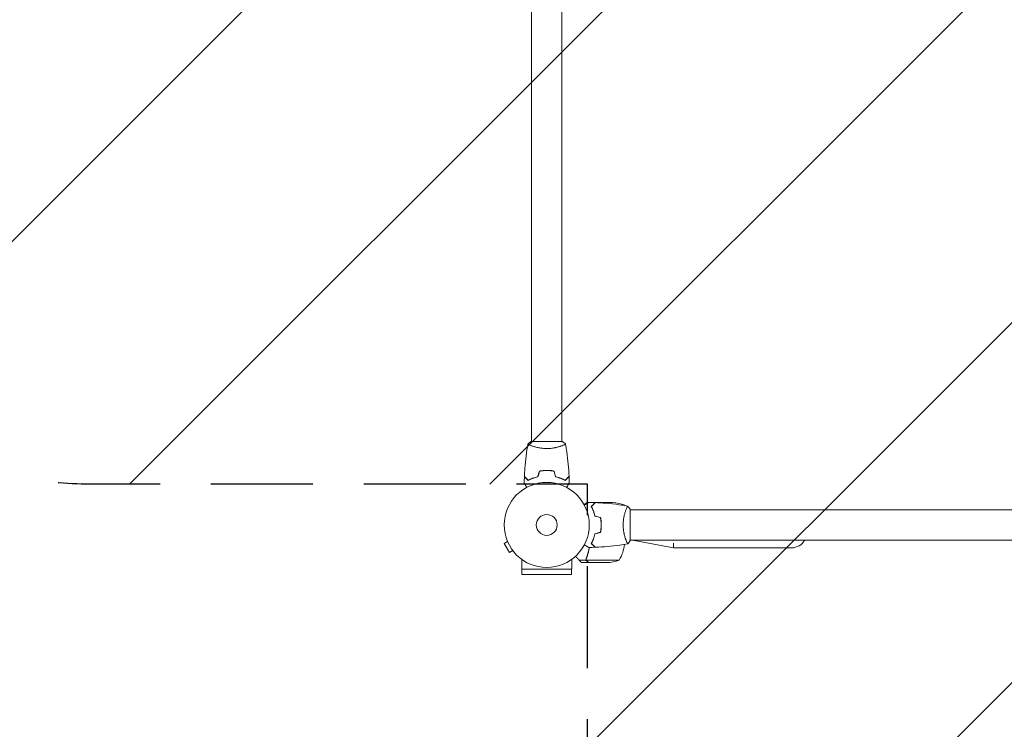
# Model space of a CAD drawing. Units: millimetres. Extents: x -9759 to 9759, y -9759 to 9759.
# Drawn here: x -4790 to -3563, y -907 to -23 of the extents above; entities that cross this region are included whole.
import ezdxf

# ---------------------------------------------------------------- set-up
doc = ezdxf.new("R2010")
doc.units = ezdxf.units.MM
doc.header["$LTSCALE"] = 20
doc.linetypes.add('HIDDEN', pattern=[9.525, 6.35, -3.175])
for name, color, linetype in [('2d', 230, 'Continuous'), ('EN16630-TrainingSpace', 20, 'HIDDEN'), ('EN16630-TrainingSpace_Hatch', 20, 'Continuous')]:
    doc.layers.add(name, color=color, linetype=linetype)

msp = doc.modelspace()

# ---------------------------------------------------------------- hatches: boundary and pattern name
at = {"layer": 'EN16630-TrainingSpace_Hatch'}
h = msp.add_hatch(dxfattribs=at)
h.set_pattern_fill('ANSI31', color=256, scale=100)
h.set_pattern_definition([(45, (-14133.3, -652.7), (-224.506, 224.506), [])])
h.paths.add_polyline_path([(-3102.1, -601.9), (-2472.8, -601.9, 0.414214), (-2022.8, -151.9), (-2022.8, -71.5, 0.414214), (-2472.8, 378.5), (-3102.1, 378.5), (-3102.1, 1007.8, 0.414214), (-3552.1, 1457.8), (-3632.5, 1457.8, 0.414214), (-4082.5, 1007.8), (-4082.5, 378.5), (-4702.3, 378.5, 0.414214), (-5152.3, -71.5), (-5152.3, -151.9, 0.414214), (-4702.3, -601.9), (-4082.5, -601.9), (-4082.5, -1231.2, 0.414214), (-3632.5, -1681.2), (-3552.1, -1681.2, 0.414214), (-3102.1, -1231.2)])

# ---------------------------------------------------------------- linework, layer by layer
at = {"layer": '2d', "lineweight": 0}
for p, q in [((-4152.3, 325.3, 0), (-4152.3, -548.7, 0)), ((-4114.3, 325.3, 0), (-4114.3, -548.7, 0)), ((-4113.8, -548.7, 0), (-4152.8, -548.7, 0)), ((-4152.3, -553.9, 0), (-4152.3, -553.9, 0)), ((-4114.3, -553.9, 0), (-4114.3, -553.9, 0)), ((-4081, -624.7, 0), (-4082.8, -624.7, 0)), ((-4073, -624.7, 0), (-4079.5, -624.7, 0)), ((-4073, -624.7, 0), (-4073, -624.8, 0)), ((-4072.8, -624.7, 0), (-4050.9, -624.7, 0)), ((-4077.2, -629.1, 0), (-4077.2, -629.3, 0)), ((-4075.8, -628, 0), (-4076.1, -628, 0)), ((-4036.1, -628, 0), (-4039.9, -628, 0)), ((-4034.5, -633.7, 0), (-4034.5, -633.7, 0)), ((-4029.3, -672.2, 0), (-4029.3, -633.2, 0)), ((-3155.3, -633.7, 0), (-4029.3, -633.7, 0)), ((-4065.6, -648.5, 0), (-4065.4, -648.5, 0)), ((-4065.4, -648.7, 0), (-4065.6, -648.7, 0)), ((-4065.5, -652.5, 0), (-4065.3, -652.5, 0)), ((-4065.5, -652.7, 0), (-4065.3, -652.7, 0)), ((-4182.1, -673.4, 0), (-4186.3, -675.8, 0)), ((-4182.7, -672, 0), (-4182.7, -672, 0)), ((-4182.7, -672, 0), (-4182.7, -672, 0)), ((-4075.9, -671.7, 0), (-4075.7, -671.7, 0)), ((-4075.9, -671.7, 0), (-4075.7, -671.7, 0)), ((-4034.5, -671.7, 0), (-4034.5, -671.7, 0)), ((-4034.5, -671.7, 0), (-4034.5, -671.7, 0)), ((-4029.3, -671.7, 0), (-4026.5, -671.7, 0)), ((-3155.3, -671.7, 0), (-4029.3, -671.7, 0)), ((-4026.5, -671.7, 0), (-4026.5, -671.7, 0)), ((-4026.5, -671.7, 0), (-4026.5, -671.7, 0)), ((-3975.5, -681.2, 0), (-4026.5, -671.7, 0)), ((-4186.3, -675.8, 0), (-4179.8, -687, 0)), ((-4175.6, -684.6, 0), (-4179.8, -687, 0)), ((-4174.7, -685.8, 0), (-4174.7, -685.8, 0)), ((-4174.7, -685.8, 0), (-4174.7, -685.8, 0)), ((-4077.6, -675.7, 0), (-4077.8, -675.7, 0)), ((-3975.5, -675.3, 0), (-3975.5, -681.2, 0)), ((-3975.5, -681.2, 0), (-3828.3, -681.2, 0)), ((-4164.4, -707.8, 0), (-4164.4, -695.7, 0)), ((-4102.2, -707.8, 0), (-4102.2, -695.7, 0)), ((-4084.2, -696.4, 0), (-4093, -696.4, 0)), ((-4084.2, -696.4, 0), (-4084.2, -694.6, 0)), ((-4084.1, -695.5, 0), (-4084.1, -695.5, 0)), ((-4043.1, -696.5, 0), (-4083.9, -696.5, 0)), ((-4102.2, -707.8, 0), (-4164.4, -707.8, 0)), ((-4164.3, -707.8, 0), (-4164.3, -714.3, 0)), ((-4102.3, -707.8, 0), (-4102.3, -714.3, 0)), ((-4080, -699.7, 0), (-4089.8, -699.7, 0)), ((-4057.9, -699.7, 0), (-4079.8, -699.7, 0)), ((-4164.3, -714.3, 0), (-4102.3, -714.3, 0))]:
    msp.add_line(p, q, dxfattribs=at)
at = {"layer": '2d'}
msp.add_circle((0, 0), 9758.5, dxfattribs=at)
at = {"layer": '2d', "lineweight": 0}
for radius in [53, 13]:
    msp.add_circle((-4133.3, -652.7, 0), radius, dxfattribs=at)
for centre, radius, start, end in [((-4054.1, -674.6, 0), 50, 68.8998, 86.3757), ((-4078.8, -654, 0), 50, 30.4483, 31.3497), ((-3828.3, -662.2, 0), 19, 270, 330.003), ((-4085.8, -670.5, 0), 50, 328.6503, 352.6191), ((-4061.1, -649.8, 0), 50, 273.6243, 291.1002)]:
    msp.add_arc(centre, radius, start, end, dxfattribs=at)
for points, knots in [([(-4161.1, -592.1, 0), (-4161, -588.8, 0), (-4160.8, -585.5, 0), (-4160.2, -577.1, 0), (-4159.7, -571.9, 0), (-4158.4, -561.7, 0), (-4157.7, -556.7, 0), (-4156.8, -551.8, 0)], [0, 0, 0, 0, 10.001335, 10.001335, 25.652861, 25.652861, 40.904303, 40.904303, 40.904303, 40.904303]), ([(-4156.8, -551.7, 0), (-4155.8, -550.8, 0), (-4154.6, -549.9, 0), (-4153.2, -549, 0), (-4153, -548.8, 0), (-4152.8, -548.7, 0)], [0, 0, 0, 0, 4.405135, 4.405135, 5.108724, 5.108724, 5.108724, 5.108724]), ([(-4133.3, -557.4, 0), (-4134.2, -557.4, 0), (-4135, -557.4, 0), (-4136.7, -557.3, 0), (-4137.6, -557.3, 0), (-4138.8, -557.1, 0), (-4139.2, -557.1, 0), (-4140, -557, 0), (-4140.4, -556.9, 0), (-4141.6, -556.7, 0), (-4142.4, -556.6, 0), (-4143.9, -556.3, 0), (-4144.6, -556.2, 0), (-4146.1, -555.8, 0), (-4146.7, -555.7, 0), (-4148.7, -555.1, 0), (-4149.9, -554.7, 0), (-4151.5, -554.2, 0), (-4152, -554, 0), (-4153, -553.7, 0), (-4153.4, -553.5, 0), (-4154.6, -553, 0), (-4155.2, -552.7, 0), (-4156, -552.4, 0), (-4156.2, -552.2, 0), (-4156.5, -552.1, 0), (-4156.6, -552, 0), (-4156.8, -551.9, 0), (-4156.8, -551.9, 0), (-4156.8, -551.8, 0), (-4156.8, -551.8, 0), (-4156.8, -551.7, 0), (-4156.8, -551.7, 0), (-4156.8, -551.7, 0), (-4156.8, -551.7, 0), (-4156.8, -551.7, 0)], [0.16356818, 0.16356818, 0.16356818, 0.16356818, 0.1661247, 0.1661247, 0.16868122, 0.16868122, 0.16995948, 0.16995948, 0.17123774, 0.17123774, 0.17379425, 0.17379425, 0.17635077, 0.17635077, 0.17890729, 0.17890729, 0.18402032, 0.18402032, 0.18657684, 0.18657684, 0.18913336, 0.18913336, 0.19424639, 0.19424639, 0.19680291, 0.19680291, 0.19935943, 0.19935943, 0.20063769, 0.20063769, 0.20191595, 0.20191595, 0.20447247, 0.20447247, 0.20490292, 0.20490292, 0.20490292, 0.20490292]), ([(-4109.8, -551.7, 0), (-4109.8, -551.7, 0), (-4109.8, -551.7, 0), (-4109.8, -551.7, 0), (-4109.8, -551.7, 0), (-4109.8, -551.8, 0), (-4109.8, -551.8, 0), (-4109.8, -551.9, 0), (-4109.9, -551.9, 0), (-4110.1, -552.1, 0), (-4110.4, -552.2, 0), (-4111.1, -552.6, 0), (-4111.4, -552.7, 0), (-4112.1, -553, 0), (-4112.4, -553.2, 0), (-4113.6, -553.7, 0), (-4114.6, -554, 0), (-4115.9, -554.5, 0), (-4116.2, -554.6, 0), (-4116.8, -554.8, 0), (-4117.1, -554.8, 0), (-4118, -555.1, 0), (-4118.6, -555.3, 0), (-4119.9, -555.7, 0), (-4120.6, -555.8, 0), (-4121.6, -556.1, 0), (-4122, -556.2, 0), (-4122.7, -556.3, 0), (-4123.1, -556.4, 0), (-4125, -556.8, 0), (-4126.5, -557, 0), (-4129, -557.3, 0), (-4129.9, -557.3, 0), (-4131.6, -557.4, 0), (-4132.4, -557.4, 0), (-4133.3, -557.4, 0)], [0.12220864, 0.12220864, 0.12220864, 0.12220864, 0.12268837, 0.12268837, 0.12524335, 0.12524335, 0.12652085, 0.12652085, 0.12779834, 0.12779834, 0.13290832, 0.13290832, 0.13546331, 0.13546331, 0.1380183, 0.1380183, 0.14312827, 0.14312827, 0.14440577, 0.14440577, 0.14568326, 0.14568326, 0.14823825, 0.14823825, 0.15079324, 0.15079324, 0.15207073, 0.15207073, 0.15334823, 0.15334823, 0.15845821, 0.15845821, 0.16101319, 0.16101319, 0.16356818, 0.16356818, 0.16356818, 0.16356818]), ([(-4109.8, -551.8, 0), (-4109.2, -555, 0), (-4108.7, -558.3, 0), (-4107.5, -566.7, 0), (-4106.9, -571.8, 0), (-4106, -582, 0), (-4105.7, -587.1, 0), (-4105.5, -592.1, 0)], [0.059167, 0.059167, 0.059167, 0.059167, 10.001334, 10.001334, 25.653137, 25.653137, 40.963039, 40.963039, 40.963039, 40.963039]), ([(-4133.3, -584.7, 0), (-4134.9, -584.7, 0), (-4136.4, -584.8, 0), (-4138.7, -585, 0), (-4139.5, -585.1, 0), (-4141, -585.3, 0), (-4141.8, -585.4, 0), (-4142.5, -585.5, 0)], [0.009405818, 0.009405818, 0.009405818, 0.009405818, 0.01410835, 0.01410835, 0.016459616, 0.016459616, 0.018810883, 0.018810883, 0.018810883, 0.018810883]), ([(-4133.3, -584.9, 0), (-4134.9, -584.9, 0), (-4136.4, -584.9, 0), (-4138.7, -585.2, 0), (-4139.4, -585.2, 0), (-4140.9, -585.5, 0), (-4141.6, -585.6, 0), (-4142.4, -585.7, 0)], [0.009233803, 0.009233803, 0.009233803, 0.009233803, 0.013850802, 0.013850802, 0.016159301, 0.016159301, 0.0184678, 0.0184678, 0.0184678, 0.0184678]), ([(-4124.1, -585.5, 0), (-4125.6, -585.3, 0), (-4127.1, -585, 0), (-4129.4, -584.8, 0), (-4130.1, -584.8, 0), (-4131.7, -584.7, 0), (-4132.5, -584.7, 0), (-4133.3, -584.7, 0)], [0, 0, 0, 0, 0.004702909, 0.004702909, 0.007054363, 0.007054363, 0.009405818, 0.009405818, 0.009405818, 0.009405818]), ([(-4124.3, -585.7, 0), (-4125.7, -585.4, 0), (-4127.2, -585.2, 0), (-4129.4, -585, 0), (-4130.2, -585, 0), (-4131.7, -584.9, 0), (-4132.5, -584.9, 0), (-4133.3, -584.9, 0)], [0, 0, 0, 0, 0.004616902, 0.004616902, 0.006925353, 0.006925353, 0.009233803, 0.009233803, 0.009233803, 0.009233803]), ([(-4158.1, -605.9, 0), (-4158.2, -605.7, 0), (-4158.3, -605.5, 0), (-4158.8, -604.6, 0), (-4159.2, -604, 0), (-4159.8, -603, 0), (-4159.9, -602.7, 0), (-4160.3, -602.2, 0), (-4160.4, -601.9, 0), (-4160.7, -601.5, 0), (-4160.8, -601.3, 0), (-4161, -600.9, 0), (-4161.1, -600.8, 0), (-4161.2, -600.5, 0), (-4161.2, -600.5, 0), (-4161.3, -600.4, 0), (-4161.3, -600.4, 0), (-4161.3, -600.4, 0), (-4161.3, -600.4, 0), (-4161.3, -600.4, 0), (-4161.3, -600.4, 0), (-4161.3, -600.3, 0), (-4161.3, -600.3, 0), (-4161.3, -600.3, 0)], [0.00292306, 0.00292306, 0.00292306, 0.00292306, 0.00379004, 0.00379004, 0.00758008, 0.00758008, 0.0094751, 0.0094751, 0.01137012, 0.01137012, 0.01326514, 0.01326514, 0.01516016, 0.01516016, 0.01705518, 0.01705518, 0.01800269, 0.01800269, 0.0189502, 0.0189502, 0.02274024, 0.02274024, 0.02935902, 0.02935902, 0.02935902, 0.02935902]), ([(-4156.3, -597, 0), (-4156.9, -596.4, 0), (-4157.4, -595.9, 0), (-4158.3, -595, 0), (-4158.8, -594.5, 0), (-4159.3, -593.9, 0), (-4159.5, -593.8, 0), (-4159.9, -593.4, 0), (-4160, -593.3, 0), (-4160.4, -592.8, 0), (-4160.7, -592.6, 0), (-4160.9, -592.4, 0), (-4161, -592.3, 0), (-4161, -592.2, 0), (-4161.1, -592.2, 0), (-4161.1, -592.2, 0), (-4161.1, -592.2, 0), (-4161.1, -592.2, 0), (-4161.1, -592.2, 0), (-4161.1, -592.1, 0), (-4161.1, -592.1, 0), (-4161.1, -592.1, 0)], [0, 0, 0, 0, 0.00350666, 0.00350666, 0.00701332, 0.00701332, 0.00876665, 0.00876665, 0.01051997, 0.01051997, 0.01402663, 0.01402663, 0.01577996, 0.01577996, 0.01753329, 0.01753329, 0.02103995, 0.02103995, 0.02454661, 0.02454661, 0.02744921, 0.02744921, 0.02744921, 0.02744921]), ([(-4156.3, -597.2, 0), (-4156.9, -596.7, 0), (-4157.4, -596.1, 0), (-4158.4, -595.2, 0), (-4158.8, -594.8, 0), (-4159.4, -594.2, 0), (-4159.5, -594, 0), (-4159.9, -593.7, 0), (-4160, -593.5, 0), (-4160.5, -593.1, 0), (-4160.7, -592.9, 0), (-4160.9, -592.6, 0), (-4161, -592.6, 0), (-4161, -592.5, 0), (-4161, -592.5, 0), (-4161.1, -592.5, 0), (-4161.1, -592.5, 0), (-4161.1, -592.5, 0), (-4161.1, -592.4, 0), (-4161.1, -592.4, 0), (-4161.1, -592.4, 0), (-4161.1, -592.4, 0), (-4161.1, -592.4, 0), (-4161.1, -592.4, 0)], [0, 0, 0, 0, 0.0035063, 0.0035063, 0.0070126, 0.0070126, 0.00876575, 0.00876575, 0.0105189, 0.0105189, 0.0140252, 0.0140252, 0.01577835, 0.01577835, 0.01665493, 0.01665493, 0.0175315, 0.0175315, 0.02103781, 0.02103781, 0.02454411, 0.02454411, 0.0274484, 0.0274484, 0.0274484, 0.0274484]), ([(-4144.4, -592.5, 0), (-4145.6, -592.8, 0), (-4146.8, -593.1, 0), (-4149, -593.8, 0), (-4150, -594.2, 0), (-4152, -594.9, 0), (-4153, -595.3, 0), (-4154.7, -596.2, 0), (-4155.6, -596.6, 0), (-4156.3, -597, 0)], [0, 0, 0, 0, 0.00398181, 0.00398181, 0.00796362, 0.00796362, 0.01194542, 0.01194542, 0.01592723, 0.01592723, 0.01592723, 0.01592723]), ([(-4144.2, -592.7, 0), (-4145.5, -593, 0), (-4146.6, -593.3, 0), (-4148.9, -594, 0), (-4150, -594.4, 0), (-4151.5, -595, 0), (-4152, -595.2, 0), (-4152.9, -595.6, 0), (-4153.4, -595.8, 0), (-4154.7, -596.4, 0), (-4155.6, -596.8, 0), (-4156.3, -597.2, 0)], [0, 0, 0, 0, 0.00404294, 0.00404294, 0.00808588, 0.00808588, 0.01010735, 0.01010735, 0.01212882, 0.01212882, 0.01617176, 0.01617176, 0.01617176, 0.01617176]), ([(-4122.4, -592.7, 0), (-4121.1, -593, 0), (-4120, -593.3, 0), (-4117.7, -594, 0), (-4116.7, -594.4, 0), (-4115.1, -595, 0), (-4114.6, -595.2, 0), (-4113.7, -595.6, 0), (-4113.2, -595.8, 0), (-4111.9, -596.4, 0), (-4111, -596.8, 0), (-4110.3, -597.2, 0)], [0, 0, 0, 0, 0.00404294, 0.00404294, 0.00808588, 0.00808588, 0.01010735, 0.01010735, 0.01212882, 0.01212882, 0.01617176, 0.01617176, 0.01617176, 0.01617176]), ([(-4122.2, -592.5, 0), (-4121, -592.8, 0), (-4119.8, -593.1, 0), (-4117.6, -593.8, 0), (-4116.6, -594.2, 0), (-4114.6, -594.9, 0), (-4113.7, -595.3, 0), (-4111.9, -596.2, 0), (-4111.1, -596.6, 0), (-4110.3, -597, 0)], [0, 0, 0, 0, 0.00398181, 0.00398181, 0.00796362, 0.00796362, 0.01194542, 0.01194542, 0.01592723, 0.01592723, 0.01592723, 0.01592723]), ([(-4110.3, -597, 0), (-4109.8, -596.4, 0), (-4109.2, -595.9, 0), (-4108.3, -595, 0), (-4107.9, -594.5, 0), (-4107.3, -593.9, 0), (-4107.1, -593.8, 0), (-4106.8, -593.4, 0), (-4106.6, -593.3, 0), (-4106.2, -592.8, 0), (-4106, -592.6, 0), (-4105.7, -592.4, 0), (-4105.7, -592.3, 0), (-4105.6, -592.2, 0), (-4105.5, -592.2, 0), (-4105.5, -592.2, 0), (-4105.5, -592.2, 0), (-4105.5, -592.2, 0), (-4105.5, -592.2, 0), (-4105.5, -592.1, 0), (-4105.5, -592.1, 0), (-4105.5, -592.1, 0)], [0, 0, 0, 0, 0.00350666, 0.00350666, 0.00701332, 0.00701332, 0.00876665, 0.00876665, 0.01051997, 0.01051997, 0.01402663, 0.01402663, 0.01577996, 0.01577996, 0.01753329, 0.01753329, 0.02103995, 0.02103995, 0.02454661, 0.02454661, 0.02744921, 0.02744921, 0.02744921, 0.02744921]), ([(-4110.3, -597.2, 0), (-4109.7, -596.7, 0), (-4109.2, -596.1, 0), (-4108.3, -595.2, 0), (-4107.8, -594.8, 0), (-4107.2, -594.2, 0), (-4107.1, -594, 0), (-4106.7, -593.7, 0), (-4106.6, -593.5, 0), (-4106.2, -593.1, 0), (-4105.9, -592.9, 0), (-4105.7, -592.6, 0), (-4105.6, -592.6, 0), (-4105.6, -592.5, 0), (-4105.6, -592.5, 0), (-4105.5, -592.5, 0), (-4105.5, -592.5, 0), (-4105.5, -592.5, 0), (-4105.5, -592.4, 0), (-4105.5, -592.4, 0), (-4105.5, -592.4, 0), (-4105.5, -592.4, 0), (-4105.5, -592.4, 0), (-4105.5, -592.4, 0)], [0, 0, 0, 0, 0.0035063, 0.0035063, 0.0070126, 0.0070126, 0.00876575, 0.00876575, 0.0105189, 0.0105189, 0.0140252, 0.0140252, 0.01577835, 0.01577835, 0.01665493, 0.01665493, 0.0175315, 0.0175315, 0.02103781, 0.02103781, 0.02454411, 0.02454411, 0.0274484, 0.0274484, 0.0274484, 0.0274484]), ([(-4105.3, -600.3, 0), (-4105.3, -600.3, 0), (-4105.3, -600.3, 0), (-4105.3, -600.4, 0), (-4105.3, -600.4, 0), (-4105.3, -600.4, 0), (-4105.3, -600.4, 0), (-4105.3, -600.4, 0), (-4105.3, -600.4, 0), (-4105.4, -600.5, 0), (-4105.4, -600.6, 0), (-4105.6, -600.9, 0), (-4105.8, -601.3, 0), (-4106.2, -602, 0), (-4106.4, -602.2, 0), (-4106.7, -602.8, 0), (-4106.9, -603.1, 0), (-4107.4, -604, 0), (-4107.8, -604.7, 0), (-4108.3, -605.5, 0), (-4108.4, -605.7, 0), (-4108.5, -605.9, 0)], [0.03093242, 0.03093242, 0.03093242, 0.03093242, 0.03756195, 0.03756195, 0.04131815, 0.04131815, 0.04225719, 0.04225719, 0.04319624, 0.04319624, 0.04507434, 0.04507434, 0.04883054, 0.04883054, 0.05070863, 0.05070863, 0.05258673, 0.05258673, 0.05634293, 0.05634293, 0.05718798, 0.05718798, 0.05718798, 0.05718798]), ([(-4082.8, -624.7, 0), (-4082.8, -624.7, 0), (-4082.9, -624.8, 0), (-4083.3, -625, 0), (-4083.4, -625.1, 0), (-4083.7, -625.2, 0), (-4083.9, -625.3, 0), (-4084.1, -625.4, 0), (-4084.2, -625.5, 0), (-4084.2, -625.5, 0), (-4084.2, -625.5, 0), (-4084.9, -625.9, 0), (-4085.8, -626.4, 0), (-4086.9, -627.1, 0)], [0.5, 0.5, 0.5, 0.5, 0.625, 0.625, 0.6875, 0.6875, 0.71875, 0.734375, 0.7421875, 0.7421875, 0.75, 0.75, 0.9202302, 0.9202302, 0.9202302, 0.9202302]), ([(-4086.5, -627.9, 0), (-4086.3, -627.8, 0), (-4086.1, -627.7, 0), (-4085.2, -627.2, 0), (-4084.5, -626.8, 0), (-4083.6, -626.3, 0), (-4083.3, -626.1, 0), (-4082.8, -625.8, 0), (-4082.5, -625.6, 0), (-4082.1, -625.4, 0), (-4081.9, -625.2, 0), (-4081.5, -625, 0), (-4081.4, -625, 0), (-4081.1, -624.8, 0), (-4081.1, -624.8, 0), (-4081, -624.7, 0), (-4081, -624.7, 0), (-4081, -624.7, 0), (-4081, -624.7, 0), (-4080.9, -624.7, 0), (-4080.9, -624.7, 0), (-4080.9, -624.7, 0), (-4080.9, -624.7, 0), (-4080.9, -624.7, 0)], [0.00292306, 0.00292306, 0.00292306, 0.00292306, 0.00379004, 0.00379004, 0.00758008, 0.00758008, 0.0094751, 0.0094751, 0.01137012, 0.01137012, 0.01326514, 0.01326514, 0.01516016, 0.01516016, 0.01705518, 0.01705518, 0.01800269, 0.01800269, 0.0189502, 0.0189502, 0.02274024, 0.02274024, 0.02935902, 0.02935902, 0.02935902, 0.02935902]), ([(-4077.8, -629.7, 0), (-4077.2, -629.1, 0), (-4076.7, -628.6, 0), (-4075.8, -627.7, 0), (-4075.4, -627.2, 0), (-4074.8, -626.7, 0), (-4074.6, -626.5, 0), (-4074.3, -626.1, 0), (-4074.1, -626, 0), (-4073.7, -625.6, 0), (-4073.5, -625.3, 0), (-4073.2, -625.1, 0), (-4073.2, -625.1, 0), (-4073.1, -625, 0), (-4073.1, -625, 0), (-4073.1, -624.9, 0), (-4073.1, -624.9, 0), (-4073, -624.9, 0), (-4073, -624.9, 0), (-4073, -624.9, 0), (-4073, -624.9, 0), (-4073, -624.9, 0), (-4073, -624.9, 0), (-4073, -624.9, 0)], [0, 0, 0, 0, 0.0035063, 0.0035063, 0.0070126, 0.0070126, 0.00876575, 0.00876575, 0.0105189, 0.0105189, 0.0140252, 0.0140252, 0.01577835, 0.01577835, 0.01665493, 0.01665493, 0.0175315, 0.0175315, 0.02103781, 0.02103781, 0.02454411, 0.02454411, 0.0274484, 0.0274484, 0.0274484, 0.0274484]), ([(-4077.6, -629.7, 0), (-4077, -629.2, 0), (-4076.5, -628.6, 0), (-4075.5, -627.7, 0), (-4075.1, -627.3, 0), (-4074.5, -626.7, 0), (-4074.3, -626.5, 0), (-4074, -626.2, 0), (-4073.8, -626, 0), (-4073.4, -625.6, 0), (-4073.2, -625.4, 0), (-4073, -625.1, 0), (-4072.9, -625.1, 0), (-4072.8, -625, 0), (-4072.8, -625, 0), (-4072.8, -624.9, 0), (-4072.8, -624.9, 0), (-4072.7, -624.9, 0), (-4072.7, -624.9, 0), (-4072.7, -624.9, 0), (-4072.7, -624.9, 0), (-4072.7, -624.9, 0)], [0, 0, 0, 0, 0.00350666, 0.00350666, 0.00701332, 0.00701332, 0.00876665, 0.00876665, 0.01051997, 0.01051997, 0.01402663, 0.01402663, 0.01577996, 0.01577996, 0.01753329, 0.01753329, 0.02103995, 0.02103995, 0.02454661, 0.02454661, 0.02744921, 0.02744921, 0.02744921, 0.02744921]), ([(-4072.7, -624.9, 0), (-4069.4, -625, 0), (-4066.1, -625.2, 0), (-4057.6, -625.8, 0), (-4052.5, -626.3, 0), (-4042.3, -627.6, 0), (-4037.3, -628.3, 0), (-4032.4, -629.2, 0)], [0, 0, 0, 0, 10.001335, 10.001335, 25.652861, 25.652861, 40.904303, 40.904303, 40.904303, 40.904303]), ([(-4073.3, -641.8, 0), (-4073.6, -640.5, 0), (-4073.9, -639.4, 0), (-4074.6, -637.1, 0), (-4075, -636.1, 0), (-4075.5, -634.5, 0), (-4075.7, -634.1, 0), (-4076.2, -633.1, 0), (-4076.4, -632.6, 0), (-4077, -631.3, 0), (-4077.4, -630.4, 0), (-4077.8, -629.7, 0)], [0, 0, 0, 0, 0.00404294, 0.00404294, 0.00808588, 0.00808588, 0.01010735, 0.01010735, 0.01212882, 0.01212882, 0.01617176, 0.01617176, 0.01617176, 0.01617176]), ([(-4073.1, -641.6, 0), (-4073.4, -640.4, 0), (-4073.7, -639.3, 0), (-4074.4, -637.1, 0), (-4074.8, -636, 0), (-4075.5, -634, 0), (-4075.9, -633.1, 0), (-4076.8, -631.3, 0), (-4077.2, -630.5, 0), (-4077.6, -629.7, 0)], [0, 0, 0, 0, 0.00398181, 0.00398181, 0.00796362, 0.00796362, 0.01194542, 0.01194542, 0.01592723, 0.01592723, 0.01592723, 0.01592723]), ([(-4074.3, -638.2, 0), (-4074.3, -638, 0), (-4074.4, -637.8, 0), (-4074.6, -636.8, 0), (-4074.8, -636, 0), (-4075.1, -635.2, 0)], [0.007927615, 0.007927615, 0.007927615, 0.007927615, 0.00859307, 0.00859307, 0.011246937, 0.011246937, 0.011246937, 0.011246937]), ([(-4038, -652.7, 0), (-4038, -651.9, 0), (-4038, -651, 0), (-4037.9, -649.3, 0), (-4037.9, -648.5, 0), (-4037.7, -647.2, 0), (-4037.7, -646.8, 0), (-4037.6, -646, 0), (-4037.5, -645.6, 0), (-4037.3, -644.4, 0), (-4037.2, -643.6, 0), (-4036.9, -642.1, 0), (-4036.8, -641.4, 0), (-4036.4, -640, 0), (-4036.2, -639.3, 0), (-4035.7, -637.3, 0), (-4035.3, -636.1, 0), (-4034.8, -634.5, 0), (-4034.6, -634, 0), (-4034.2, -633.1, 0), (-4034.1, -632.6, 0), (-4033.6, -631.4, 0), (-4033.3, -630.8, 0), (-4032.9, -630, 0), (-4032.8, -629.8, 0), (-4032.6, -629.5, 0), (-4032.6, -629.4, 0), (-4032.5, -629.3, 0), (-4032.4, -629.2, 0), (-4032.4, -629.2, 0), (-4032.4, -629.2, 0), (-4032.3, -629.2, 0), (-4032.3, -629.2, 0), (-4032.3, -629.2, 0), (-4032.3, -629.2, 0), (-4032.3, -629.2, 0)], [0.16356818, 0.16356818, 0.16356818, 0.16356818, 0.1661247, 0.1661247, 0.16868122, 0.16868122, 0.16995948, 0.16995948, 0.17123774, 0.17123774, 0.17379425, 0.17379425, 0.17635077, 0.17635077, 0.17890729, 0.17890729, 0.18402032, 0.18402032, 0.18657684, 0.18657684, 0.18913336, 0.18913336, 0.19424639, 0.19424639, 0.19680291, 0.19680291, 0.19935943, 0.19935943, 0.20063769, 0.20063769, 0.20191595, 0.20191595, 0.20447247, 0.20447247, 0.20490292, 0.20490292, 0.20490292, 0.20490292]), ([(-4032.3, -629.2, 0), (-4031.4, -630.3, 0), (-4030.5, -631.4, 0), (-4029.6, -632.8, 0), (-4029.4, -633, 0), (-4029.3, -633.2, 0)], [0, 0, 0, 0, 4.405135, 4.405135, 5.108724, 5.108724, 5.108724, 5.108724]), ([(-4065.5, -652.7, 0), (-4065.5, -651.2, 0), (-4065.5, -649.6, 0), (-4065.8, -647.4, 0), (-4065.8, -646.6, 0), (-4066, -645.1, 0), (-4066.2, -644.4, 0), (-4066.3, -643.7, 0)], [0.009233803, 0.009233803, 0.009233803, 0.009233803, 0.013850802, 0.013850802, 0.016159301, 0.016159301, 0.0184678, 0.0184678, 0.0184678, 0.0184678]), ([(-4065.3, -652.7, 0), (-4065.3, -651.1, 0), (-4065.3, -649.6, 0), (-4065.6, -647.3, 0), (-4065.7, -646.5, 0), (-4065.9, -645, 0), (-4066, -644.2, 0), (-4066.1, -643.5, 0)], [0.009405818, 0.009405818, 0.009405818, 0.009405818, 0.01410835, 0.01410835, 0.016459616, 0.016459616, 0.018810883, 0.018810883, 0.018810883, 0.018810883]), ([(-4066.3, -661.8, 0), (-4066, -660.3, 0), (-4065.8, -658.8, 0), (-4065.6, -656.6, 0), (-4065.6, -655.8, 0), (-4065.5, -654.3, 0), (-4065.5, -653.5, 0), (-4065.5, -652.7, 0)], [0, 0, 0, 0, 0.004616902, 0.004616902, 0.006925353, 0.006925353, 0.009233803, 0.009233803, 0.009233803, 0.009233803]), ([(-4066.1, -661.9, 0), (-4065.9, -660.5, 0), (-4065.6, -659, 0), (-4065.4, -656.6, 0), (-4065.4, -655.9, 0), (-4065.3, -654.3, 0), (-4065.3, -653.5, 0), (-4065.3, -652.7, 0)], [0, 0, 0, 0, 0.004702909, 0.004702909, 0.007054363, 0.007054363, 0.009405818, 0.009405818, 0.009405818, 0.009405818]), ([(-4032.3, -676.2, 0), (-4032.3, -676.2, 0), (-4032.3, -676.2, 0), (-4032.3, -676.2, 0), (-4032.3, -676.2, 0), (-4032.4, -676.2, 0), (-4032.4, -676.2, 0), (-4032.4, -676.2, 0), (-4032.5, -676.2, 0), (-4032.6, -676, 0), (-4032.8, -675.6, 0), (-4033.2, -674.9, 0), (-4033.3, -674.6, 0), (-4033.6, -673.9, 0), (-4033.8, -673.6, 0), (-4034.3, -672.4, 0), (-4034.6, -671.4, 0), (-4035.1, -670.1, 0), (-4035.2, -669.8, 0), (-4035.3, -669.2, 0), (-4035.4, -669, 0), (-4035.7, -668.1, 0), (-4035.9, -667.4, 0), (-4036.2, -666.1, 0), (-4036.4, -665.5, 0), (-4036.7, -664.4, 0), (-4036.7, -664, 0), (-4036.9, -663.3, 0), (-4037, -662.9, 0), (-4037.4, -661.1, 0), (-4037.6, -659.5, 0), (-4037.9, -657, 0), (-4037.9, -656.1, 0), (-4038, -654.4, 0), (-4038, -653.6, 0), (-4038, -652.7, 0)], [0.12220864, 0.12220864, 0.12220864, 0.12220864, 0.12268837, 0.12268837, 0.12524335, 0.12524335, 0.12652085, 0.12652085, 0.12779834, 0.12779834, 0.13290832, 0.13290832, 0.13546331, 0.13546331, 0.1380183, 0.1380183, 0.14312827, 0.14312827, 0.14440577, 0.14440577, 0.14568326, 0.14568326, 0.14823825, 0.14823825, 0.15079324, 0.15079324, 0.15207073, 0.15207073, 0.15334823, 0.15334823, 0.15845821, 0.15845821, 0.16101319, 0.16101319, 0.16356818, 0.16356818, 0.16356818, 0.16356818]), ([(-4073.3, -663.6, 0), (-4073.6, -664.9, 0), (-4073.9, -666.1, 0), (-4074.6, -668.3, 0), (-4075, -669.4, 0), (-4075.5, -670.9, 0), (-4075.7, -671.4, 0), (-4076.2, -672.3, 0), (-4076.4, -672.8, 0), (-4077, -674.2, 0), (-4077.4, -675, 0), (-4077.8, -675.8, 0)], [0, 0, 0, 0, 0.00404294, 0.00404294, 0.00808588, 0.00808588, 0.01010735, 0.01010735, 0.01212882, 0.01212882, 0.01617176, 0.01617176, 0.01617176, 0.01617176]), ([(-4073.1, -663.8, 0), (-4073.4, -665, 0), (-4073.7, -666.2, 0), (-4074.4, -668.4, 0), (-4074.8, -669.4, 0), (-4075.5, -671.4, 0), (-4075.9, -672.4, 0), (-4076.8, -674.1, 0), (-4077.2, -675, 0), (-4077.6, -675.7, 0)], [0, 0, 0, 0, 0.00398181, 0.00398181, 0.00796362, 0.00796362, 0.01194542, 0.01194542, 0.01592723, 0.01592723, 0.01592723, 0.01592723]), ([(-4080.9, -680.7, 0), (-4080.9, -680.7, 0), (-4080.9, -680.7, 0), (-4080.9, -680.7, 0), (-4081, -680.7, 0), (-4081, -680.7, 0), (-4081, -680.7, 0), (-4081, -680.7, 0), (-4081, -680.7, 0), (-4081.1, -680.6, 0), (-4081.2, -680.6, 0), (-4081.5, -680.4, 0), (-4081.9, -680.2, 0), (-4082.6, -679.8, 0), (-4082.8, -679.6, 0), (-4083.4, -679.3, 0), (-4083.6, -679.2, 0), (-4084.6, -678.6, 0), (-4085.2, -678.2, 0), (-4086.1, -677.7, 0), (-4086.3, -677.6, 0), (-4086.5, -677.5, 0)], [0.03093242, 0.03093242, 0.03093242, 0.03093242, 0.03756195, 0.03756195, 0.04131815, 0.04131815, 0.04225719, 0.04225719, 0.04319624, 0.04319624, 0.04507434, 0.04507434, 0.04883054, 0.04883054, 0.05070863, 0.05070863, 0.05258673, 0.05258673, 0.05634293, 0.05634293, 0.05718798, 0.05718798, 0.05718798, 0.05718798]), ([(-4084.1, -694.4, 0), (-4083, -691.6, 0), (-4082, -688.6, 0), (-4081.1, -684.7, 0), (-4080.9, -683.9, 0), (-4080.6, -682.3, 0), (-4080.5, -681.5, 0), (-4080.4, -680.7, 0)], [0, 0, 0, 0, 0.01003251, 0.01003251, 0.01254064, 0.01254064, 0.01502069, 0.01502069, 0.01502069, 0.01502069]), ([(-4083.9, -694.4, 0), (-4082.9, -692, 0), (-4082.1, -689.4, 0), (-4080.9, -684.9, 0), (-4080.5, -682.8, 0), (-4080.2, -680.7, 0)], [0, 0, 0, 0, 0.00859307, 0.00859307, 0.01501781, 0.01501781, 0.01501781, 0.01501781]), ([(-4081.6, -686.7, 0), (-4081.5, -686.3, 0), (-4081.4, -685.9, 0), (-4081.1, -684.7, 0), (-4080.9, -683.9, 0), (-4080.6, -682.3, 0), (-4080.5, -681.5, 0), (-4080.4, -680.7, 0)], [0.0087057, 0.0087057, 0.0087057, 0.0087057, 0.010032511, 0.010032511, 0.012540638, 0.012540638, 0.015020695, 0.015020695, 0.015020695, 0.015020695]), ([(-4081.6, -686.7, 0), (-4081.5, -686.3, 0), (-4081.4, -685.9, 0), (-4081.1, -684.7, 0), (-4080.9, -683.9, 0), (-4080.6, -682.3, 0), (-4080.5, -681.5, 0), (-4080.4, -680.7, 0)], [0.0087057, 0.0087057, 0.0087057, 0.0087057, 0.010032511, 0.010032511, 0.012540638, 0.012540638, 0.015020695, 0.015020695, 0.015020695, 0.015020695]), ([(-4081.6, -686.7, 0), (-4081.5, -686.3, 0), (-4081.4, -685.9, 0), (-4081.1, -684.7, 0), (-4080.9, -683.9, 0), (-4080.6, -682.3, 0), (-4080.5, -681.5, 0), (-4080.4, -680.7, 0)], [0.0087057, 0.0087057, 0.0087057, 0.0087057, 0.010032511, 0.010032511, 0.012540638, 0.012540638, 0.015020695, 0.015020695, 0.015020695, 0.015020695]), ([(-4077.8, -675.8, 0), (-4077.2, -676.3, 0), (-4076.7, -676.8, 0), (-4075.8, -677.8, 0), (-4075.4, -678.2, 0), (-4074.8, -678.8, 0), (-4074.6, -679, 0), (-4074.3, -679.3, 0), (-4074.1, -679.4, 0), (-4073.7, -679.9, 0), (-4073.5, -680.1, 0), (-4073.2, -680.3, 0), (-4073.2, -680.4, 0), (-4073.1, -680.4, 0), (-4073.1, -680.5, 0), (-4073.1, -680.5, 0), (-4073.1, -680.5, 0), (-4073, -680.5, 0), (-4073, -680.5, 0), (-4073, -680.5, 0), (-4073, -680.5, 0), (-4073, -680.5, 0), (-4073, -680.5, 0), (-4073, -680.5, 0)], [0, 0, 0, 0, 0.0035063, 0.0035063, 0.0070126, 0.0070126, 0.00876575, 0.00876575, 0.0105189, 0.0105189, 0.0140252, 0.0140252, 0.01577835, 0.01577835, 0.01665493, 0.01665493, 0.0175315, 0.0175315, 0.02103781, 0.02103781, 0.02454411, 0.02454411, 0.0274484, 0.0274484, 0.0274484, 0.0274484]), ([(-4077.6, -675.7, 0), (-4077, -676.3, 0), (-4076.5, -676.8, 0), (-4075.5, -677.7, 0), (-4075.1, -678.2, 0), (-4074.5, -678.7, 0), (-4074.3, -678.9, 0), (-4074, -679.3, 0), (-4073.8, -679.4, 0), (-4073.4, -679.8, 0), (-4073.2, -680.1, 0), (-4073, -680.3, 0), (-4072.9, -680.4, 0), (-4072.8, -680.4, 0), (-4072.8, -680.5, 0), (-4072.8, -680.5, 0), (-4072.8, -680.5, 0), (-4072.7, -680.5, 0), (-4072.7, -680.5, 0), (-4072.7, -680.5, 0), (-4072.7, -680.5, 0), (-4072.7, -680.5, 0)], [0, 0, 0, 0, 0.00350666, 0.00350666, 0.00701332, 0.00701332, 0.00876665, 0.00876665, 0.01051997, 0.01051997, 0.01402663, 0.01402663, 0.01577996, 0.01577996, 0.01753329, 0.01753329, 0.02103995, 0.02103995, 0.02454661, 0.02454661, 0.02744921, 0.02744921, 0.02744921, 0.02744921]), ([(-4032.4, -676.2, 0), (-4035.6, -676.8, 0), (-4038.9, -677.3, 0), (-4047.2, -678.5, 0), (-4052.4, -679.1, 0), (-4062.6, -680, 0), (-4067.7, -680.3, 0), (-4072.7, -680.5, 0)], [0.059167, 0.059167, 0.059167, 0.059167, 10.001334, 10.001334, 25.653139, 25.653139, 40.963039, 40.963039, 40.963039, 40.963039]), ([(-4084.1, -694.4, 0), (-4084.2, -694.7, 0), (-4084.3, -695, 0), (-4084.3, -695.5, 0), (-4084.3, -695.7, 0), (-4084.3, -696, 0), (-4084.2, -696.2, 0), (-4084.2, -696.4, 0)], [0, 0, 0, 0, 0.001155292, 0.001155292, 0.001732938, 0.001732938, 0.002310584, 0.002310584, 0.002310584, 0.002310584]), ([(-4084.2, -696.4, 0), (-4084.1, -696.7, 0), (-4083.9, -697, 0), (-4083.7, -697.4, 0), (-4083.6, -697.4, 0), (-4083.6, -697.4, 0)], [0, 0, 0, 0, 0.5, 0.5, 0.5610823, 0.5610823, 0.5610823, 0.5610823]), ([(-4084.2, -696.4, 0), (-4084.1, -696.7, 0), (-4083.9, -697, 0), (-4083.7, -697.4, 0), (-4083.6, -697.4, 0), (-4083.6, -697.4, 0)], [0, 0, 0, 0, 0.5, 0.5, 0.5610823, 0.5610823, 0.5610823, 0.5610823]), ([(-4083.8, -697.2, 0), (-4083.8, -697.1, 0), (-4083.9, -697, 0), (-4084.1, -696.7, 0), (-4084.1, -696.5, 0), (-4084.2, -696.4, 0)], [0.5438819, 0.5438819, 0.5438819, 0.5438819, 0.75, 0.75, 1, 1, 1, 1]), ([(-4084.2, -696.4, 0), (-4084.1, -696.7, 0), (-4083.9, -697, 0), (-4083.6, -697.5, 0), (-4083.5, -697.6, 0), (-4083.2, -697.9, 0), (-4083, -698, 0), (-4082.8, -698.1, 0)], [0, 0, 0, 0, 0.5, 0.5, 0.75, 0.75, 1, 1, 1, 1]), ([(-4084.1, -695.5, 0), (-4084.1, -695.5, 0), (-4084.1, -695.5, 0), (-4084.1, -695.5, 0), (-4084.1, -695.5, 0), (-4084.1, -695.5, 0), (-4084.1, -695.5, 0)], [-0.00001045581, -0.00001045581, -0.00001045581, -0.00001045581, 0, 0, 0, 0.00000303277, 0.00000303277, 0.00000303277, 0.00000303277]), ([(-4083.8, -694.1, 0), (-4083.7, -693.9, 0), (-4083.6, -693.7, 0), (-4083.5, -693.3, 0), (-4083.4, -693, 0), (-4083.2, -692.5, 0), (-4083.1, -692.2, 0), (-4082.8, -691.6, 0), (-4082.7, -691.2, 0), (-4082.6, -690.9, 0)], [0, 0, 0, 0, 0.001334567, 0.001334567, 0.002669134, 0.002669134, 0.004003701, 0.004003701, 0.005338267, 0.005338267, 0.005338267, 0.005338267]), ([(-4083.8, -696.8, 0), (-4083.7, -697.1, 0), (-4083.5, -697.3, 0), (-4083.2, -697.6, 0), (-4083.1, -697.7, 0), (-4082.9, -697.9, 0), (-4082.8, -698, 0), (-4082.6, -698.1, 0)], [0, 0, 0, 0, 0.00218234, 0.00218234, 0.003273511, 0.003273511, 0.004364681, 0.004364681, 0.004364681, 0.004364681]), ([(-4083, -692, 0), (-4083, -692, 0), (-4083, -691.9, 0), (-4082.8, -691.6, 0), (-4082.7, -691.2, 0), (-4082.6, -690.9, 0)], [0.00381314, 0.00381314, 0.00381314, 0.00381314, 0.004003701, 0.004003701, 0.005338267, 0.005338267, 0.005338267, 0.005338267]), ([(-4083, -692, 0), (-4083, -692, 0), (-4083, -691.9, 0), (-4082.8, -691.6, 0), (-4082.7, -691.2, 0), (-4082.6, -690.9, 0)], [0.00381314, 0.00381314, 0.00381314, 0.00381314, 0.004003701, 0.004003701, 0.005338267, 0.005338267, 0.005338267, 0.005338267]), ([(-4082.6, -698.1, 0), (-4081.9, -698.5, 0), (-4081.3, -698.9, 0), (-4080.3, -699.4, 0), (-4080, -699.6, 0), (-4079.8, -699.7, 0)], [0, 0, 0, 0, 0.00517024, 0.00517024, 0.01034048, 0.01034048, 0.01034048, 0.01034048])]:
    msp.add_open_spline(points, degree=3, knots=knots, dxfattribs=at)
for points in [[(-4113.8, -548.7, 0), (-4112.4, -549.6, 0), (-4111, -550.7, 0), (-4109.8, -551.7, 0)], [(-4109.8, -551.7, 0), (-4109.8, -551.7, 0), (-4109.8, -551.7, 0), (-4109.8, -551.7, 0)], [(-4142.5, -585.5, 0), (-4143.1, -587.9, 0), (-4143.8, -590.2, 0), (-4144.4, -592.5, 0)], [(-4142.4, -585.7, 0), (-4143, -588, 0), (-4143.6, -590.4, 0), (-4144.2, -592.7, 0)], [(-4124.3, -585.7, 0), (-4123.6, -588, 0), (-4123, -590.4, 0), (-4122.4, -592.7, 0)], [(-4124.1, -585.5, 0), (-4123.5, -587.9, 0), (-4122.8, -590.2, 0), (-4122.2, -592.5, 0)], [(-4161.3, -600.3, 0), (-4161.3, -597.7, 0), (-4161.2, -595.1, 0), (-4161.1, -592.4, 0)], [(-4105.5, -592.4, 0), (-4105.4, -595.1, 0), (-4105.3, -597.7, 0), (-4105.3, -600.3, 0)], [(-4080.9, -624.7, 0), (-4078.3, -624.7, 0), (-4075.6, -624.8, 0), (-4073, -624.9, 0)], [(-4072.8, -624.7, 0), (-4072.9, -624.8, 0), (-4073, -624.8, 0), (-4073.1, -624.9, 0)], [(-4077.3, -629.4, 0), (-4077.3, -629.4, 0), (-4077.3, -629.3, 0), (-4077.3, -629.2, 0)], [(-4077.3, -629.4, 0), (-4077.3, -629.4, 0), (-4077.3, -629.3, 0), (-4077.3, -629.2, 0)], [(-4077.3, -629.4, 0), (-4077.3, -629.4, 0), (-4077.3, -629.3, 0), (-4077.3, -629.2, 0)], [(-4077.1, -629.2, 0), (-4077.1, -629.2, 0), (-4077.1, -629.1, 0), (-4077.1, -629, 0)], [(-4076.1, -632.7, 0), (-4075.8, -633.6, 0), (-4075.5, -634.4, 0), (-4075.3, -635.3, 0)], [(-4066.3, -643.7, 0), (-4068.6, -643, 0), (-4071, -642.4, 0), (-4073.3, -641.8, 0)], [(-4066.1, -643.5, 0), (-4068.5, -642.9, 0), (-4070.8, -642.3, 0), (-4073.1, -641.6, 0)], [(-4066.3, -661.8, 0), (-4068.6, -662.4, 0), (-4071, -663, 0), (-4073.3, -663.6, 0)], [(-4066.1, -661.9, 0), (-4068.5, -662.6, 0), (-4070.8, -663.2, 0), (-4073.1, -663.8, 0)], [(-4029.3, -672.2, 0), (-4030.2, -673.6, 0), (-4031.3, -675, 0), (-4032.3, -676.2, 0)], [(-4073, -680.5, 0), (-4075.6, -680.6, 0), (-4078.3, -680.7, 0), (-4080.9, -680.7, 0)], [(-4077.6, -676, 0), (-4077.5, -676, 0), (-4077.4, -676, 0), (-4077.3, -675.9, 0)], [(-4032.3, -676.2, 0), (-4032.3, -676.2, 0), (-4032.3, -676.2, 0), (-4032.3, -676.2, 0)], [(-4084.1, -694.4, 0), (-4084.1, -694.5, 0), (-4084.2, -694.5, 0), (-4084.2, -694.6, 0)], [(-4084.1, -694.9, 0), (-4084, -694.8, 0), (-4084, -694.6, 0), (-4083.9, -694.4, 0)], [(-4084.1, -695.3, 0), (-4084.1, -695.2, 0), (-4084.1, -695, 0), (-4084, -694.9, 0)], [(-4084.1, -695.3, 0), (-4084.1, -695.2, 0), (-4084.1, -695, 0), (-4084, -694.9, 0)], [(-4084.1, -695.3, 0), (-4084.1, -695.2, 0), (-4084.1, -695, 0), (-4084, -694.9, 0)], [(-4084.1, -695.3, 0), (-4084.1, -695.2, 0), (-4084.1, -695, 0), (-4084, -694.9, 0)], [(-4084.1, -695.5, 0), (-4084.1, -695.3, 0), (-4084.1, -695.1, 0), (-4084.1, -694.9, 0)], [(-4084.1, -695.5, 0), (-4084.1, -695.4, 0), (-4084.1, -695.4, 0), (-4084.1, -695.3, 0)], [(-4083.9, -696.5, 0), (-4084.1, -696.2, 0), (-4084.1, -695.8, 0), (-4084.1, -695.5, 0)], [(-4084.1, -695.5, 0), (-4084.1, -695.5, 0), (-4084.1, -695.5, 0), (-4084.1, -695.5, 0)], [(-4084.1, -695.5, 0), (-4084.1, -695.5, 0), (-4084.1, -695.5, 0), (-4084.1, -695.5, 0)], [(-4084.1, -695.5, 0), (-4084.1, -695.5, 0), (-4084.1, -695.5, 0), (-4084.1, -695.5, 0)], [(-4084.1, -695.5, 0), (-4084.1, -695.5, 0), (-4084.1, -695.5, 0), (-4084.1, -695.5, 0)], [(-4083.8, -696.8, 0), (-4083.8, -696.7, 0), (-4083.9, -696.6, 0), (-4084, -696.4, 0)], [(-4083.8, -696.8, 0), (-4083.8, -696.7, 0), (-4083.9, -696.6, 0), (-4084, -696.4, 0)], [(-4083.8, -696.8, 0), (-4083.8, -696.7, 0), (-4083.9, -696.6, 0), (-4084, -696.4, 0)], [(-4083.8, -696.8, 0), (-4083.8, -696.7, 0), (-4083.9, -696.6, 0), (-4084, -696.4, 0)], [(-4083.8, -696.8, 0), (-4083.8, -696.7, 0), (-4083.9, -696.6, 0), (-4083.9, -696.5, 0)], [(-4083.5, -697.5, 0), (-4083.6, -697.5, 0), (-4083.6, -697.5, 0), (-4083.6, -697.5, 0)], [(-4082.8, -698.1, 0), (-4083, -698, 0), (-4083.2, -697.9, 0), (-4083.3, -697.8, 0)], [(-4089.8, -699.7, 0), (-4089.8, -699.7, 0), (-4089.9, -699.7, 0), (-4090.1, -699.6, 0)]]:
    msp.add_open_spline(points, degree=3, dxfattribs=at)
for points, weights in [([(-4073, -624.7, 0), (-4073, -624.7, 0), (-4073.1, -624.8, 0), (-4073.3, -624.9, 0)], [0.983775506511, 0.983775506511, 0.984293983826, 0.985330938456]), ([(-4097.4, -691.7, 0), (-4095.9, -693.3, 0), (-4094.4, -694.8, 0), (-4093, -696.4, 0)], [0.999054457313, 0.998421328983, 0.998736509879, 1]), ([(-4093, -696.4, 0), (-4091.4, -698.1, 0), (-4090.4, -699.2, 0), (-4090.1, -699.6, 0)], [1, 0.993052325565, 0.993052325565, 1]), ([(-4080, -699.7, 0), (-4080, -699.7, 0), (-4081, -699.2, 0), (-4082.8, -698.1, 0)], [0.983775506511, 0.983775506511, 0.989183671007, 1])]:
    msp.add_rational_spline(points, weights, degree=3, dxfattribs=at)
at = {"layer": 'EN16630-TrainingSpace', "flags": 128}
msp.add_lwpolyline([(-3102.1, 1007.8), (-3102.1, 378.5), (-2472.8, 378.5, -0.414214), (-2022.8, -71.5), (-2022.8, -151.9, -0.414214), (-2472.8, -601.9), (-3102.1, -601.9), (-3102.1, -1231.2, -0.414214), (-3552.1, -1681.2), (-3632.5, -1681.2, -0.414214), (-4082.5, -1231.2), (-4082.5, -601.9), (-4702.3, -601.9, -0.414214), (-5152.3, -151.9), (-5152.3, -71.5, -0.414214), (-4702.3, 378.5), (-4082.5, 378.5), (-4082.5, 1007.8, -0.414214), (-3632.5, 1457.8), (-3552.1, 1457.8, -0.414214)], format="xyb", close=True, dxfattribs=at)

doc.saveas('drawing.dxf')
